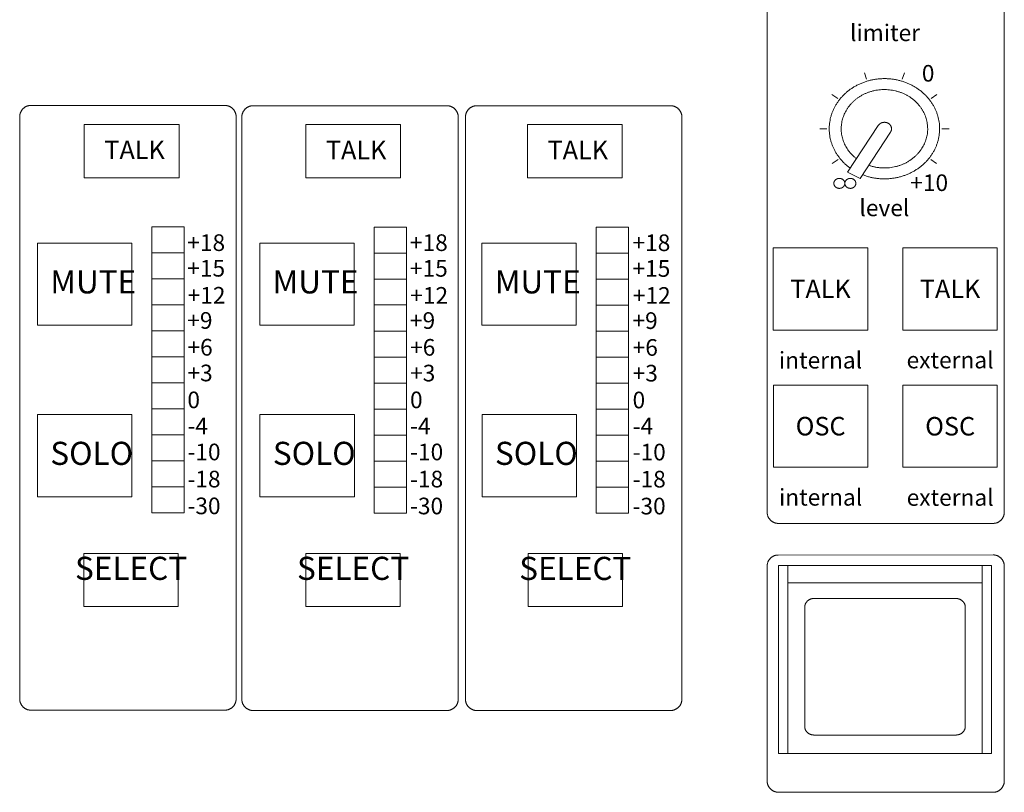
# Model space of a CAD drawing. Units: millimetres. Extents: x -113 to 4102, y 447 to 3177.
# Drawn here: x 1359 to 1466, y 1875 to 1959 of the extents above; entities that cross this region are included whole.
import ezdxf

# ---------------------------------------------------------------- set-up
doc = ezdxf.new("R2010")
doc.units = ezdxf.units.MM
doc.header["$LTSCALE"] = 76.2
for name, color, linetype, lineweight, true_color in [('GRADUATION', 3, 'Continuous', 18, 0x00ff00), ('MODULE', 4, 'Continuous', 18, 0x00ffff), ('Object', 1, 'Continuous', 18, 0xff0000), ('PARTS-CN', 4, 'Continuous', 18, 0x00ffff), ('TEXT', 4, 'Continuous', 18, 0x00ffff)]:
    doc.layers.add(name, color=color, linetype=linetype, lineweight=lineweight, true_color=true_color)
doc.styles.get("Standard").update_dxf_attribs({"font": 'txt', "bigfont": 'BIGFONT.SHX'})

# ---------------------------------------------------------------- blocks, each defined once
blk = doc.blocks.new('グループ-33-1')
at = {"layer": 'TEXT', "color": 7, "char_height": 1.8, "attachment_point": 1, "line_spacing_factor": 0.782827}
for s, insert in [('{\\ftxt|b0|i0|c128|p0;+18}', (-568.58, 123.82)), ('{\\ftxt|b0|i0|c128|p0;+15}', (-568.58, 121.04)), ('{\\ftxt|b0|i0|c128|p0;+12}', (-568.54, 118.12)), ('{\\ftxt|b0|i0|c128|p0;+9}', (-568.58, 115.4)), ('{\\ftxt|b0|i0|c128|p0;+6}', (-568.56, 112.5)), ('{\\ftxt|b0|i0|c128|p0;+3}', (-568.56, 109.72)), ('{\\ftxt|b0|i0|c128|p0;0}', (-568.57, 106.82)), ('{\\fＭＳ ゴシック|b0|i0|c128|p0;-4}', (-568.56, 104)), ('{\\fＭＳ ゴシック|b0|i0|c128|p0;-10}', (-568.56, 101.19)), ('{\\fＭＳ ゴシック|b0|i0|c128|p0;-18}', (-568.56, 98.26)), ('{\\fＭＳ ゴシック|b0|i0|c128|p0;-30}', (-568.57, 95.35))]:
    blk.add_mtext(s, dxfattribs=dict(at, insert=insert))
blk = doc.blocks.new('グループ-34-1')
at = {"layer": 'TEXT', "color": 7, "char_height": 1.8, "attachment_point": 1, "line_spacing_factor": 0.782827}
for s, insert in [('{\\ftxt|b0|i0|c128|p0;+18}', (-592.63, 123.83)), ('{\\ftxt|b0|i0|c128|p0;+15}', (-592.63, 121.05)), ('{\\ftxt|b0|i0|c128|p0;+12}', (-592.59, 118.13)), ('{\\ftxt|b0|i0|c128|p0;+9}', (-592.63, 115.41)), ('{\\ftxt|b0|i0|c128|p0;+6}', (-592.61, 112.51)), ('{\\ftxt|b0|i0|c128|p0;+3}', (-592.61, 109.73)), ('{\\ftxt|b0|i0|c128|p0;0}', (-592.62, 106.83)), ('{\\fＭＳ ゴシック|b0|i0|c128|p0;-4}', (-592.61, 104.01)), ('{\\fＭＳ ゴシック|b0|i0|c128|p0;-10}', (-592.61, 101.2)), ('{\\fＭＳ ゴシック|b0|i0|c128|p0;-18}', (-592.61, 98.27)), ('{\\fＭＳ ゴシック|b0|i0|c128|p0;-30}', (-592.62, 95.36))]:
    blk.add_mtext(s, dxfattribs=dict(at, insert=insert))
blk = doc.blocks.new('グループ-35-1')
at = {"layer": 'TEXT', "color": 7, "char_height": 1.8, "attachment_point": 1, "line_spacing_factor": 0.782827}
for s, insert in [('{\\ftxt|b0|i0|c128|p0;+18}', (-616.69, 123.83)), ('{\\ftxt|b0|i0|c128|p0;+15}', (-616.69, 121.06)), ('{\\ftxt|b0|i0|c128|p0;+12}', (-616.65, 118.14)), ('{\\ftxt|b0|i0|c128|p0;+9}', (-616.69, 115.42)), ('{\\ftxt|b0|i0|c128|p0;+6}', (-616.67, 112.52)), ('{\\ftxt|b0|i0|c128|p0;+3}', (-616.67, 109.74)), ('{\\ftxt|b0|i0|c128|p0;0}', (-616.68, 106.83)), ('{\\fＭＳ ゴシック|b0|i0|c128|p0;-4}', (-616.67, 104.02)), ('{\\fＭＳ ゴシック|b0|i0|c128|p0;-10}', (-616.67, 101.2)), ('{\\fＭＳ ゴシック|b0|i0|c128|p0;-18}', (-616.67, 98.27)), ('{\\fＭＳ ゴシック|b0|i0|c128|p0;-30}', (-616.67, 95.37))]:
    blk.add_mtext(s, dxfattribs=dict(at, insert=insert))
blk = doc.blocks.new('グループ-51-1')
at = {"layer": 'MODULE', "color": 7, "lineweight": 5}
for points in [[(-634.8, 73.62), (-634.8, 73.29), (-634.48, 72.72), (-633.92, 72.39), (-633.6, 72.39)], [(-612.61, 72.39), (-612.29, 72.39), (-611.73, 72.72), (-611.41, 73.29), (-611.41, 73.62)]]:
    blk.add_open_spline(points, degree=2, dxfattribs=at)
at = {"layer": 'Object', "color": 7, "linetype": 'Continuous', "lineweight": 5}
blk.add_line((-633.6, 72.39), (-612.61, 72.39), dxfattribs=at)
blk = doc.blocks.new('グループ-52-1')
at = {"layer": 'MODULE', "color": 7, "lineweight": 5}
for p, q in [((-634.8, 136.53), (-634.8, 73.62)), ((-611.41, 136.53), (-611.41, 73.62))]:
    blk.add_line(p, q, dxfattribs=at)
for points in [[(-633.6, 137.76), (-633.92, 137.76), (-634.48, 137.43), (-634.8, 136.86), (-634.8, 136.53)], [(-611.41, 136.53), (-611.41, 136.86), (-611.73, 137.43), (-612.29, 137.76), (-612.61, 137.76)]]:
    blk.add_open_spline(points, degree=2, dxfattribs=at)
at = {"layer": 'Object', "color": 7, "linetype": 'Continuous', "lineweight": 5}
blk.add_line((-633.6, 137.76), (-612.61, 137.76), dxfattribs=at)
at = {"layer": 'Object', "color": 7}
blk.add_blockref('グループ-51-1', (0, 0), dxfattribs=at)
blk = doc.blocks.new('グループ-53-1')
at = {"layer": 'MODULE', "color": 7, "lineweight": 5}
for points in [[(-610.8, 73.59), (-610.8, 73.26), (-610.47, 72.69), (-609.92, 72.35), (-609.6, 72.35)], [(-588.61, 72.35), (-588.29, 72.35), (-587.73, 72.69), (-587.41, 73.26), (-587.41, 73.59)]]:
    blk.add_open_spline(points, degree=2, dxfattribs=at)
at = {"layer": 'Object', "color": 7, "linetype": 'Continuous', "lineweight": 5}
blk.add_line((-609.6, 72.35), (-588.61, 72.35), dxfattribs=at)
blk = doc.blocks.new('グループ-54-1')
at = {"layer": 'MODULE', "color": 7, "lineweight": 5}
for p, q in [((-610.8, 136.49), (-610.8, 73.59)), ((-587.41, 136.49), (-587.41, 73.59))]:
    blk.add_line(p, q, dxfattribs=at)
for points in [[(-609.6, 137.73), (-609.92, 137.73), (-610.47, 137.4), (-610.8, 136.83), (-610.8, 136.49)], [(-587.41, 136.49), (-587.41, 136.83), (-587.73, 137.4), (-588.29, 137.73), (-588.61, 137.73)]]:
    blk.add_open_spline(points, degree=2, dxfattribs=at)
at = {"layer": 'Object', "color": 7, "linetype": 'Continuous', "lineweight": 5}
blk.add_line((-609.6, 137.73), (-588.61, 137.73), dxfattribs=at)
at = {"layer": 'Object', "color": 7}
blk.add_blockref('グループ-53-1', (0, 0), dxfattribs=at)
blk = doc.blocks.new('グループ-55-1')
at = {"layer": 'MODULE', "color": 7, "lineweight": 5}
for points in [[(-586.63, 73.59), (-586.63, 73.26), (-586.31, 72.69), (-585.75, 72.35), (-585.43, 72.35)], [(-564.44, 72.35), (-564.12, 72.35), (-563.56, 72.69), (-563.24, 73.26), (-563.24, 73.59)]]:
    blk.add_open_spline(points, degree=2, dxfattribs=at)
at = {"layer": 'Object', "color": 7, "linetype": 'Continuous', "lineweight": 5}
blk.add_line((-585.43, 72.35), (-564.44, 72.35), dxfattribs=at)
blk = doc.blocks.new('グループ-56-1')
at = {"layer": 'MODULE', "color": 7, "lineweight": 5}
for p, q in [((-586.63, 136.49), (-586.63, 73.59)), ((-563.24, 136.49), (-563.24, 73.59))]:
    blk.add_line(p, q, dxfattribs=at)
for points in [[(-585.43, 137.73), (-585.75, 137.73), (-586.31, 137.4), (-586.63, 136.83), (-586.63, 136.49)], [(-563.24, 136.49), (-563.24, 136.83), (-563.56, 137.4), (-564.12, 137.73), (-564.44, 137.73)]]:
    blk.add_open_spline(points, degree=2, dxfattribs=at)
at = {"layer": 'Object', "color": 7, "linetype": 'Continuous', "lineweight": 5}
blk.add_line((-585.43, 137.73), (-564.44, 137.73), dxfattribs=at)
at = {"layer": 'Object', "color": 7}
blk.add_blockref('グループ-55-1', (0, 0), dxfattribs=at)
blk = doc.blocks.new('グループ-73-1')
at = {"layer": 'GRADUATION', "color": 7, "lineweight": 5}
for p, q in [((-543.28, 140.6), (-543.52, 141.28)), ((-539.43, 140.6), (-539.18, 141.28)), ((-546.39, 138.53), (-547.02, 138.95)), ((-536.32, 138.53), (-535.68, 138.95)), ((-548.34, 135.24), (-547.56, 135.24)), ((-535.15, 135.24), (-534.36, 135.24)), ((-546.99, 131.49), (-546.36, 131.91)), ((-535.71, 131.49), (-536.35, 131.91))]:
    blk.add_line(p, q, dxfattribs=at)
at = {"layer": 'MODULE', "color": 7, "lineweight": 5}
for p, q in [((-554.05, 211.56), (-554.03, 93.81)), ((-528.4, 211.57), (-528.4, 93.65)), ((-554.03, 87.92), (-554.03, 64.73)), ((-528.4, 87.94), (-528.4, 64.74))]:
    blk.add_line(p, q, dxfattribs=at)
for points in [[(-552.83, 92.58), (-553.15, 92.58), (-553.71, 92.91), (-554.03, 93.48), (-554.03, 93.81)], [(-529.6, 92.58), (-529.28, 92.58), (-528.72, 92.91), (-528.4, 93.48), (-528.4, 93.81)], [(-554.03, 87.92), (-554.03, 88.26), (-553.71, 88.83), (-553.16, 89.16), (-552.83, 89.16)], [(-528.4, 87.94), (-528.4, 88.27), (-528.72, 88.84), (-529.28, 89.17), (-529.6, 89.17)], [(-552.83, 63.52), (-553.15, 63.52), (-553.71, 63.85), (-554.03, 64.42), (-554.03, 64.76)], [(-529.6, 63.51), (-529.28, 63.51), (-528.72, 63.84), (-528.4, 64.41), (-528.4, 64.74)]]:
    blk.add_open_spline(points, degree=2, dxfattribs=at)
at = {"layer": 'Object', "color": 7, "linetype": 'Continuous', "lineweight": 5}
for p, q in [((-552.79, 92.58), (-529.6, 92.58)), ((-552.83, 89.16), (-529.6, 89.17)), ((-552.83, 63.52), (-529.6, 63.51))]:
    blk.add_line(p, q, dxfattribs=at)
at = {"layer": 'PARTS-CN', "color": 7, "lineweight": 5}
for p, q in [((-617.58, 135.71), (-627.82, 135.71)), ((-627.82, 135.71), (-627.82, 129.94)), ((-617.58, 129.94), (-617.58, 135.71)), ((-593.65, 135.69), (-603.89, 135.69)), ((-603.89, 135.69), (-603.89, 129.92)), ((-593.65, 129.92), (-593.65, 135.69)), ((-569.69, 135.69), (-579.93, 135.69)), ((-579.93, 135.69), (-579.93, 129.92)), ((-569.69, 129.92), (-569.69, 135.69)), ((-545.33, 130.56), (-542.02, 135.58)), ((-543.99, 129.88), (-540.69, 134.89)), ((-627.82, 129.94), (-617.58, 129.94)), ((-603.89, 129.92), (-593.65, 129.92)), ((-579.93, 129.92), (-569.69, 129.92)), ((-545.33, 130.56), (-543.99, 129.88)), ((-620.51, 124.65), (-620.51, 93.73)), ((-620.51, 124.65), (-617.01, 124.65)), ((-617.01, 124.65), (-617.01, 93.73)), ((-596.51, 124.62), (-596.51, 93.69)), ((-596.51, 124.62), (-593.01, 124.62)), ((-593.01, 124.62), (-593.01, 93.69)), ((-572.51, 124.62), (-572.51, 93.69)), ((-572.51, 124.62), (-569.01, 124.62)), ((-569.01, 124.62), (-569.01, 93.69)), ((-622.69, 122.88), (-632.89, 122.88)), ((-632.89, 122.88), (-632.89, 114)), ((-622.69, 114), (-622.69, 122.88)), ((-598.66, 122.88), (-608.86, 122.88)), ((-608.86, 122.88), (-608.86, 114)), ((-598.66, 114), (-598.66, 122.88)), ((-574.66, 122.88), (-584.86, 122.88)), ((-584.86, 122.88), (-584.86, 114)), ((-574.66, 114), (-574.66, 122.88)), ((-543.16, 122.38), (-553.36, 122.38)), ((-553.36, 122.38), (-553.36, 113.48)), ((-543.16, 113.48), (-543.16, 122.38)), ((-529.16, 122.38), (-539.36, 122.38)), ((-539.36, 122.38), (-539.36, 113.48)), ((-529.16, 113.48), (-529.16, 122.38)), ((-620.51, 121.84), (-617.01, 121.84)), ((-596.51, 121.81), (-593.01, 121.81)), ((-572.51, 121.81), (-569.01, 121.81)), ((-620.51, 119.03), (-617.01, 119.03)), ((-596.51, 119), (-593.01, 119)), ((-572.51, 119), (-569.01, 119)), ((-620.51, 116.22), (-617.01, 116.22)), ((-596.51, 116.19), (-593.01, 116.19)), ((-572.51, 116.18), (-569.01, 116.18)), ((-632.89, 114), (-622.69, 114)), ((-608.86, 114), (-598.66, 114)), ((-584.86, 114), (-574.66, 114)), ((-620.51, 113.41), (-617.01, 113.41)), ((-596.51, 113.37), (-593.01, 113.37)), ((-572.51, 113.37), (-569.01, 113.37)), ((-553.36, 113.48), (-543.16, 113.48)), ((-539.36, 113.48), (-529.16, 113.48)), ((-620.51, 110.59), (-617.01, 110.59)), ((-596.51, 110.56), (-593.01, 110.56)), ((-572.51, 110.56), (-569.01, 110.56)), ((-620.51, 107.78), (-617.01, 107.78)), ((-596.51, 107.75), (-593.01, 107.75)), ((-572.51, 107.75), (-569.01, 107.75)), ((-553.35, 107.54), (-553.35, 98.64)), ((-543.16, 107.54), (-553.35, 107.54)), ((-543.16, 98.64), (-543.16, 107.54)), ((-539.35, 107.52), (-539.35, 98.64)), ((-529.16, 107.52), (-539.35, 107.52)), ((-529.16, 98.64), (-529.16, 107.52)), ((-632.89, 104.35), (-622.68, 104.35)), ((-632.89, 95.46), (-632.89, 104.35)), ((-622.68, 104.35), (-622.68, 95.46)), ((-620.51, 104.97), (-617.01, 104.97)), ((-608.84, 104.35), (-598.63, 104.35)), ((-608.84, 95.46), (-608.84, 104.35)), ((-598.63, 104.35), (-598.63, 95.46)), ((-596.51, 104.94), (-593.01, 104.94)), ((-584.84, 104.35), (-574.63, 104.35)), ((-584.84, 95.46), (-584.84, 104.35)), ((-574.63, 104.35), (-574.63, 95.46)), ((-572.51, 104.94), (-569.01, 104.94)), ((-620.51, 102.16), (-617.01, 102.16)), ((-596.51, 102.13), (-593.01, 102.13)), ((-572.51, 102.13), (-569.01, 102.13)), ((-620.51, 99.35), (-617.01, 99.35)), ((-596.51, 99.32), (-593.01, 99.32)), ((-572.51, 99.32), (-569.01, 99.32)), ((-553.35, 98.64), (-543.16, 98.64)), ((-539.35, 98.64), (-529.16, 98.64)), ((-620.51, 96.54), (-617.01, 96.54)), ((-596.51, 96.51), (-593.01, 96.51)), ((-572.51, 96.5), (-569.01, 96.5)), ((-622.68, 95.46), (-632.89, 95.46)), ((-598.63, 95.46), (-608.84, 95.46)), ((-574.63, 95.46), (-584.84, 95.46)), ((-620.51, 93.73), (-617.01, 93.73)), ((-596.51, 93.69), (-593.01, 93.69)), ((-572.51, 93.69), (-569.01, 93.69)), ((-627.86, 89.34), (-627.86, 83.6)), ((-617.66, 89.34), (-627.86, 89.34)), ((-617.66, 83.6), (-617.66, 89.34)), ((-603.87, 89.34), (-603.87, 83.6)), ((-593.67, 89.34), (-603.87, 89.34)), ((-593.67, 83.6), (-593.67, 89.34)), ((-579.86, 89.33), (-579.86, 83.59)), ((-569.66, 89.33), (-579.86, 89.33)), ((-569.66, 83.59), (-569.66, 89.33)), ((-552.79, 67.7), (-552.79, 88.01)), ((-529.79, 88.01), (-552.79, 88.01)), ((-551.79, 67.7), (-551.79, 88.01)), ((-530.79, 88.01), (-530.79, 67.7)), ((-529.79, 88.01), (-529.79, 67.7)), ((-530.79, 86.16), (-551.79, 86.16)), ((-533.62, 84.46), (-548.96, 84.46)), ((-627.86, 83.6), (-617.66, 83.6)), ((-603.87, 83.6), (-593.67, 83.6)), ((-579.86, 83.59), (-569.66, 83.59)), ((-549.96, 70.62), (-549.96, 83.54)), ((-532.62, 70.62), (-532.62, 83.54)), ((-533.62, 69.7), (-548.96, 69.7)), ((-529.79, 67.7), (-552.79, 67.7))]:
    blk.add_line(p, q, dxfattribs=at)
for points in [[(-543.73, 130.28), (-542.33, 129.72), (-539.28, 129.98), (-536.75, 131.53), (-535.35, 134.01), (-535.43, 136.78), (-536.98, 139.18), (-539.61, 140.61), (-542.66, 140.71), (-545.4, 139.46), (-547.13, 137.17), (-547.44, 134.41), (-546.25, 131.85), (-545.05, 130.99)], [(-543.06, 131.3), (-541.85, 130.87), (-539.3, 131.26), (-537.33, 132.79), (-536.51, 135.02), (-537.08, 137.32), (-538.87, 139.02), (-541.37, 139.64), (-543.86, 139.01), (-545.64, 137.3), (-546.19, 135), (-545.36, 132.77), (-544.38, 132.01)], [(-540.69, 134.89), (-540.59, 135.05), (-540.59, 135.43), (-540.79, 135.76), (-541.15, 135.94), (-541.57, 135.94), (-541.92, 135.75), (-542.02, 135.58)], [(-545.63, 129.34), (-545.63, 129.48), (-545.79, 129.73), (-546.06, 129.88), (-546.38, 129.88), (-546.66, 129.73), (-546.82, 129.48), (-546.82, 129.2), (-546.66, 128.94), (-546.38, 128.8), (-546.06, 128.8), (-545.79, 128.94), (-545.63, 129.2), (-545.63, 129.34)], [(-544.44, 129.34), (-544.44, 129.48), (-544.6, 129.73), (-544.88, 129.88), (-545.19, 129.88), (-545.47, 129.73), (-545.63, 129.48), (-545.63, 129.2), (-545.47, 128.94), (-545.19, 128.8), (-544.88, 128.8), (-544.6, 128.94), (-544.44, 129.2), (-544.44, 129.34)], [(-548.96, 84.46), (-549.23, 84.46), (-549.7, 84.21), (-549.96, 83.78), (-549.96, 83.54)], [(-532.62, 83.54), (-532.62, 83.78), (-532.89, 84.21), (-533.36, 84.46), (-533.62, 84.46)], [(-549.96, 70.62), (-549.96, 70.37), (-549.7, 69.94), (-549.23, 69.7), (-548.96, 69.7)], [(-533.62, 69.7), (-533.36, 69.7), (-532.89, 69.94), (-532.62, 70.37), (-532.62, 70.62)]]:
    blk.add_open_spline(points, degree=2, dxfattribs=at)
at = {"layer": 'Object', "color": 7}
for name in ['グループ-52-1', 'グループ-54-1', 'グループ-56-1', 'グループ-35-1', 'グループ-34-1', 'グループ-33-1']:
    blk.add_blockref(name, (0, 0), dxfattribs=at)
at = {"layer": 'TEXT', "color": 7, "line_spacing_factor": 0.782827}
for s, insert, char_height, attachment_point in [('{\\ftxt|b0|i0|c128|p0;limiter}', (-541.29, 145.62), 1.8, 5), ('{\\ftxt|b0|i0|c128|p0;0}', (-537.31, 142.14), 1.8, 1), ('{\\ftxt|b0|i0|c128|p0;TALK}', (-625.65, 133.96), 2, 1), ('{\\ftxt|b0|i0|c128|p0;TALK}', (-601.71, 133.94), 2, 1), ('{\\ftxt|b0|i0|c128|p0;TALK}', (-577.76, 133.94), 2, 1), ('{\\ftxt|b0|i0|c128|p0;+10}', (-538.56, 130.31), 1.8, 1), ('{\\ftxt|b0|i0|c128|p0;level}', (-541.36, 126.69), 1.8, 5), ('{\\ftxt|b0|i0|c128|p0;MUTE}', (-631.49, 119.94), 2.5, 1), ('{\\ftxt|b0|i0|c128|p0;MUTE}', (-607.47, 119.94), 2.5, 1), ('{\\ftxt|b0|i0|c128|p0;MUTE}', (-583.46, 119.94), 2.5, 1), ('{\\ftxt|b0|i0|c128|p0;TALK}', (-548.26, 117.93), 2, 5), ('{\\ftxt|b0|i0|c128|p0;TALK}', (-534.26, 117.93), 2, 5), ('{\\ftxt|b0|i0|c128|p0;internal}', (-548.26, 110.22), 1.8, 5), ('{\\ftxt|b0|i0|c128|p0;external}', (-534.26, 110.24), 1.8, 5), ('{\\ftxt|b0|i0|c128|p0;OSC}', (-548.25, 103.09), 2, 5), ('{\\ftxt|b0|i0|c128|p0;OSC}', (-534.25, 103.08), 2, 5), ('{\\ftxt|b0|i0|c128|p0;SOLO}', (-631.49, 101.4), 2.5, 1), ('{\\ftxt|b0|i0|c128|p0;SOLO}', (-607.44, 101.4), 2.5, 1), ('{\\ftxt|b0|i0|c128|p0;SOLO}', (-583.44, 101.4), 2.5, 1), ('{\\ftxt|b0|i0|c128|p0;internal}', (-548.25, 95.4), 1.8, 5), ('{\\ftxt|b0|i0|c128|p0;external}', (-534.25, 95.38), 1.8, 5), ('{\\ftxt|b0|i0|c128|p0;SELECT}', (-622.76, 88.97), 2.5, 2), ('{\\ftxt|b0|i0|c128|p0;SELECT}', (-598.77, 88.97), 2.5, 2), ('{\\ftxt|b0|i0|c128|p0;SELECT}', (-574.76, 88.96), 2.5, 2)]:
    blk.add_mtext(s, dxfattribs=dict(at, insert=insert, char_height=char_height, attachment_point=attachment_point))
blk = doc.blocks.new('グループ-74-1')
at = {"layer": 'PARTS-CN', "color": 7}
blk.add_blockref('グループ-73-1', (0, 0), dxfattribs=at)

msp = doc.modelspace()

# ---------------------------------------------------------------- block references
at = {"layer": 'PARTS-CN', "color": 7}
msp.add_blockref('グループ-74-1', (1994.29, 1811.67), dxfattribs=at)

doc.saveas('drawing.dxf')
